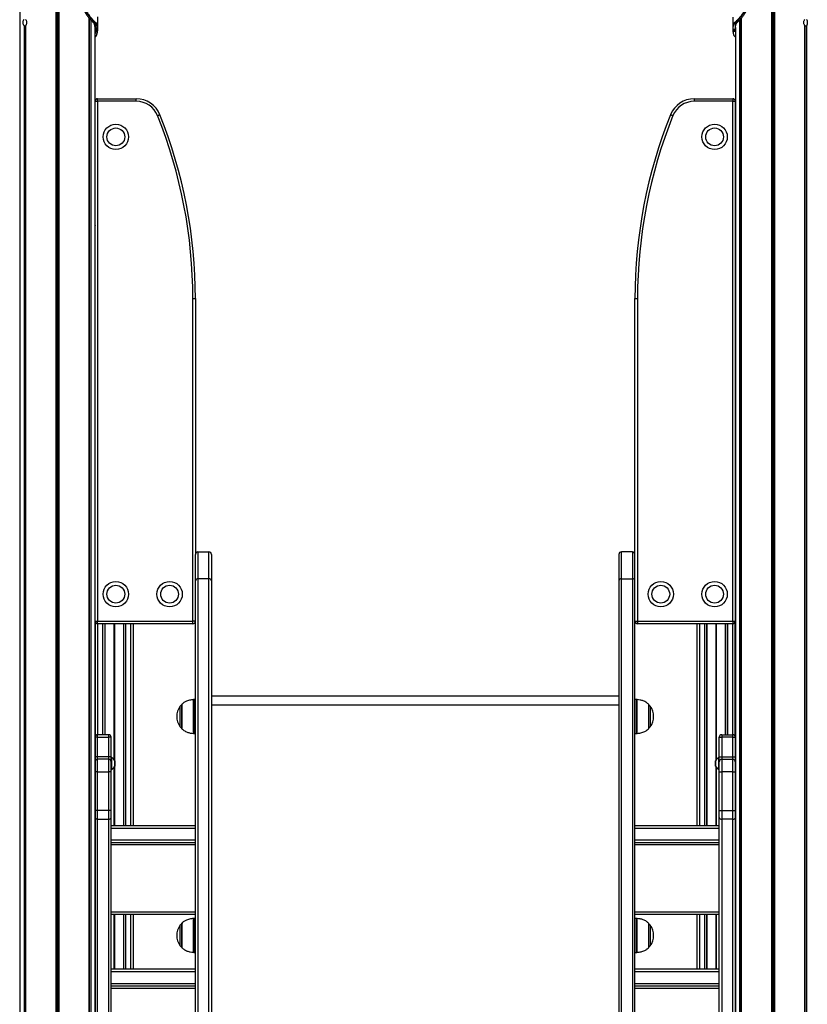
# Model space of a CAD drawing. Units: millimetres. Extents: x 3871 to 10126, y -269 to 10917.
# Drawn here: x 5376 to 6305, y 8343 to 9506 of the extents above; entities that cross this region are included whole.
import ezdxf

# ---------------------------------------------------------------- set-up
doc = ezdxf.new("R2010")
doc.units = ezdxf.units.MM
doc.header["$LTSCALE"] = 50

msp = doc.modelspace()

# ---------------------------------------------------------------- linework, layer by layer
at = {"color": 7, "linetype": 'Continuous', "lineweight": 25}
for p, q in [((5375.5, 10256.5), (5375.5, 7507.7)), ((5457.6, 7507.7), (5457.6, 9507.8)), ((5463, 9502.3), (5463.1, 9502.2)), ((5463.3, 9501.7), (5463.4, 9501.5)), ((5463.3, 9501.7), (5463.3, 9501.7)), ((5463.6, 9501.6), (5463.7, 9501.4)), ((5465.2, 9502.2), (5465.1, 9502.3)), ((5465.5, 9502.7), (5465.6, 9502.6)), ((5465.8, 9501.4), (5465.7, 9501.6)), ((5466.1, 9502), (5466.3, 9501.8)), ((5467.6, 9495.7), (5467.6, 9509.3)), ((6217.6, 9509), (6217.6, 9495.7)), ((6219, 9502), (6218.8, 9501.8)), ((6219.3, 9501.4), (6219.4, 9501.6)), ((6219.6, 9502.7), (6219.5, 9502.6)), ((6219.9, 9502.2), (6220, 9502.3)), ((6221.5, 9501.6), (6221.4, 9501.4)), ((6221.8, 9501.7), (6221.8, 9501.7)), ((6222.1, 9502.3), (6222.1, 9502.2)), ((6222.3, 9502.3), (6222.3, 9502.4)), ((6227.5, 9507.8), (6227.5, 7507.7)), ((5380.6, 9499.1), (5380.6, 7507.7)), ((5380.7, 9499), (5380.7, 7507.7)), ((5382.4, 9499), (5382.4, 7507.7)), ((5382.4, 9498.6), (5382.4, 7507.7)), ((5382.5, 9499.1), (5382.5, 7507.7)), ((5464.5, 7507.7), (5464.5, 9495.4)), ((5464.9, 9494.6), (5464.9, 9494)), ((5464.9, 9492.8), (5464.9, 9492.6)), ((5467, 9492.6), (5467.1, 9492.8)), ((5467.1, 9494), (5467.1, 9494.5)), ((5467.4, 9493.1), (5467.4, 9493.1)), ((5467.5, 9494.9), (5467.5, 9494.3)), ((6217.6, 9494.9), (6217.6, 9494.3)), ((6217.7, 9493.1), (6217.7, 9492.8)), ((6217.7, 9493.1), (6217.7, 9493.1)), ((6218, 9494), (6218, 9494.5)), ((6218.1, 9492.6), (6218, 9492.8)), ((6220.2, 9494.6), (6220.2, 9494)), ((6220.2, 9492.8), (6220.3, 9492.6)), ((6220.6, 9497), (6220.6, 7507.7)), ((6302.6, 9499.1), (6302.6, 7507.7)), ((6302.7, 7507.7), (6302.7, 9499)), ((6302.7, 9498.6), (6302.7, 9498.6)), ((6302.7, 9498.6), (6302.7, 7507.7)), ((6304.4, 9499), (6304.4, 7507.7)), ((6304.5, 9499.1), (6304.5, 7507.7)), ((5464.5, 8795.7), (5464.5, 9409.7)), ((5464.5, 9409.7), (5467.5, 9409.7)), ((5467.5, 9409.7), (5467.5, 9412.7)), ((5467.5, 9412.7), (5513.2, 9412.7)), ((5513.2, 9409.7), (5467.5, 9409.7)), ((5467.5, 9409.7), (5467.5, 8795.7)), ((5513.2, 9409.7), (5513.2, 9412.7)), ((6171.9, 9412.7), (6217.5, 9412.7)), ((6171.9, 9412.7), (6171.9, 9409.7)), ((6217.5, 9409.7), (6171.9, 9409.7)), ((6217.5, 9412.7), (6217.5, 9409.7)), ((6217.5, 8795.7), (6217.5, 9409.7)), ((6217.5, 9409.7), (6220.5, 9409.7)), ((6220.5, 9409.7), (6220.5, 8795.7)), ((5464.5, 9387.7), (5464.5, 9387.7)), ((6220.5, 9387.7), (6220.6, 9387.7)), ((5464.5, 9347.7), (5464.5, 9347.7)), ((6220.5, 9347.7), (6220.6, 9347.7)), ((5464.5, 9321.1), (5464.5, 9321.1)), ((6220.6, 9321.1), (6220.5, 9321.1)), ((5464.5, 9263.5), (5464.5, 9263.2)), ((6220.5, 9263.2), (6220.6, 9263.5)), ((5580, 8795.7), (5580, 9176.7)), ((5580, 9176.7), (5583, 9176.7)), ((5583, 9176.7), (5583, 8874.7)), ((6102, 8874.7), (6102, 9176.7)), ((6102, 9176.7), (6105, 9176.7)), ((6105, 9176.7), (6105, 8795.7)), ((5583, 8843.6), (5583, 8874.7)), ((5586, 8877.7), (5586, 8845.9)), ((5586, 8877.7), (5599, 8877.7)), ((5599, 8845.9), (5599, 8877.7)), ((5602, 8874.7), (5602, 8843.6)), ((6083, 8874.7), (6083, 8843.6)), ((6086, 8845.9), (6086, 8877.7)), ((6099, 8877.7), (6086, 8877.7)), ((6099, 8877.7), (6099, 8845.9)), ((6102, 8843.6), (6102, 8874.7)), ((5464.5, 8847.7), (5464.5, 8847.7)), ((5583, 7923.1), (5583, 8843.6)), ((5586, 8845.9), (5586, 7925.4)), ((5599, 8845.9), (5586, 8845.9)), ((5599, 7925.4), (5599, 8845.9)), ((5602, 8843.6), (5602, 7923.1)), ((6083, 8843.6), (6083, 7923.1)), ((6086, 7925.4), (6086, 8845.9)), ((6086, 8845.9), (6099, 8845.9)), ((6099, 8845.9), (6099, 7925.4)), ((6102, 7923.1), (6102, 8843.6)), ((6220.5, 8847.7), (6220.6, 8847.7)), ((5464.5, 8807.7), (5464.5, 8807.7)), ((6220.5, 8807.7), (6220.6, 8807.7)), ((5464.5, 8795.7), (5464.5, 8658.7)), ((5464.5, 8795.7), (5467.5, 8795.7)), ((5467.5, 8795.7), (5580, 8795.7)), ((5467.5, 8792.7), (5467.5, 8795.7)), ((5580, 8792.7), (5467.5, 8792.7)), ((5509.5, 8792.7), (5509.5, 8554.5)), ((5583, 8795.7), (5580, 8795.7)), ((5580, 8792.7), (5580, 8795.7)), ((6102, 8795.7), (6105, 8795.7)), ((6105, 8795.7), (6217.5, 8795.7)), ((6105, 8795.7), (6105, 8792.7)), ((6217.5, 8792.7), (6105, 8792.7)), ((6175.5, 8554.5), (6175.5, 8792.7)), ((6217.5, 8795.7), (6217.5, 8792.7)), ((6217.5, 8795.7), (6220.5, 8795.7)), ((6220.5, 8658.7), (6220.5, 8795.7)), ((5583, 8703.2), (5581.4, 8703.2)), ((5602, 8707.7), (6083, 8707.7)), ((6103.7, 8703.2), (6102, 8703.2)), ((5566.7, 8697.2), (5566.7, 8669.2)), ((6118.4, 8669.2), (6118.4, 8697.2)), ((5581.4, 8663.2), (5583, 8663.2)), ((6102, 8663.2), (6103.7, 8663.2)), ((5467.5, 8658.7), (5464.5, 8658.7)), ((5464.5, 8658.7), (5464.5, 8635.7)), ((5467.5, 8658.7), (5467.5, 8661.7)), ((5480.5, 8661.7), (5467.5, 8661.7)), ((5467.5, 8658.7), (5480.5, 8658.7)), ((5467.5, 8635.7), (5467.5, 8658.7)), ((5480.5, 8661.7), (5480.5, 8658.7)), ((5483.5, 8658.7), (5480.5, 8658.7)), ((5480.5, 8658.7), (5480.5, 8635.7)), ((5483.5, 8635.7), (5483.5, 8658.7)), ((6201.5, 8658.7), (6204.5, 8658.7)), ((6201.5, 8635.7), (6201.5, 8658.7)), ((6204.5, 8661.7), (6204.5, 8658.7)), ((6204.5, 8661.7), (6217.5, 8661.7)), ((6217.5, 8658.7), (6204.5, 8658.7)), ((6204.5, 8658.7), (6204.5, 8635.7)), ((6217.5, 8658.7), (6217.5, 8661.7)), ((6217.5, 8658.7), (6220.5, 8658.7)), ((6217.5, 8635.7), (6217.5, 8658.7)), ((6220.5, 8658.7), (6220.5, 8635.7)), ((5467.5, 8635.7), (5464.5, 8635.7)), ((5464.5, 8635.7), (5464.5, 8629.7)), ((5464.5, 8629.7), (5464.5, 8617.7)), ((5467.5, 8632.7), (5467.5, 8635.7)), ((5480.5, 8635.7), (5467.5, 8635.7)), ((5467.5, 8617.7), (5467.5, 8632.7)), ((5480.5, 8632.7), (5467.5, 8632.7)), ((5480.5, 8635.7), (5480.5, 8632.7)), ((5483.5, 8635.7), (5480.5, 8635.7)), ((5480.5, 8632.7), (5480.5, 8617.7)), ((5483.5, 8629.7), (5483.5, 8635.7)), ((5484, 8634.8), (5483.5, 8634.8)), ((5483.5, 8617.7), (5483.5, 8629.7)), ((5484, 8634.8), (5484, 8620.8)), ((5488, 8624.7), (5488, 8630.9)), ((6197.1, 8630.9), (6197.1, 8624.7)), ((6201.5, 8634.8), (6201, 8634.8)), ((6201, 8620.8), (6201, 8634.8)), ((6201.5, 8635.7), (6204.5, 8635.7)), ((6201.5, 8629.7), (6201.5, 8635.7)), ((6201.5, 8617.7), (6201.5, 8629.7)), ((6204.5, 8635.7), (6204.5, 8632.7)), ((6204.5, 8635.7), (6217.5, 8635.7)), ((6204.5, 8632.7), (6204.5, 8617.7)), ((6204.5, 8632.7), (6217.5, 8632.7)), ((6217.5, 8632.7), (6217.5, 8635.7)), ((6217.5, 8635.7), (6220.5, 8635.7)), ((6217.5, 8617.7), (6217.5, 8632.7)), ((6220.5, 8635.7), (6220.5, 8629.7)), ((6220.5, 8629.7), (6220.5, 8617.7)), ((5467.5, 8617.7), (5464.5, 8617.7)), ((5464.5, 8617.7), (5464.5, 8572.4)), ((5467.5, 8572.4), (5467.5, 8617.7)), ((5467.5, 8617.7), (5480.5, 8617.7)), ((5480.5, 8617.7), (5480.5, 8572.4)), ((5483.5, 8617.7), (5480.5, 8617.7)), ((5483.5, 8620.8), (5484, 8620.8)), ((5483.5, 8572.4), (5483.5, 8617.7)), ((6201, 8620.8), (6201.5, 8620.8)), ((6201.5, 8617.7), (6204.5, 8617.7)), ((6201.5, 8572.4), (6201.5, 8617.7)), ((6217.5, 8617.7), (6204.5, 8617.7)), ((6204.5, 8617.7), (6204.5, 8572.4)), ((6217.5, 8572.4), (6217.5, 8617.7)), ((6217.5, 8617.7), (6220.5, 8617.7)), ((6220.5, 8617.7), (6220.5, 8572.4)), ((5464.5, 8591.2), (5464.5, 8591.6)), ((6220.5, 8591.6), (6220.6, 8591.2)), ((5467.5, 8572.4), (5464.5, 8572.4)), ((5464.5, 8572.4), (5464.5, 8564)), ((5480.5, 8572.4), (5467.5, 8572.4)), ((5467.5, 8561.8), (5467.5, 8572.4)), ((5483.5, 8572.4), (5480.5, 8572.4)), ((5480.5, 8572.4), (5480.5, 8561.8)), ((5483.5, 8564), (5483.5, 8572.4)), ((6201.5, 8572.4), (6204.5, 8572.4)), ((6201.5, 8564), (6201.5, 8572.4)), ((6204.5, 8572.4), (6217.5, 8572.4)), ((6204.5, 8572.4), (6204.5, 8561.8)), ((6217.5, 8572.4), (6220.5, 8572.4)), ((6217.5, 8561.8), (6217.5, 8572.4)), ((6220.5, 8572.4), (6220.5, 8564)), ((5464.5, 8564), (5464.5, 8192.7)), ((5467.5, 8561.8), (5480.5, 8561.8)), ((5480.5, 8561.8), (5480.5, 7529.4)), ((5483.5, 7531.6), (5483.5, 8564)), ((6201.5, 7531.6), (6201.5, 8564)), ((6217.5, 8561.8), (6204.5, 8561.8)), ((6204.5, 8561.8), (6204.5, 7529.4)), ((6217.5, 7529.4), (6217.5, 8561.8)), ((6220.5, 8564), (6220.5, 7531.6)), ((5483.5, 8554.5), (5583, 8554.5)), ((6102, 8554.5), (6201.5, 8554.5)), ((5483.5, 8534.5), (5583, 8534.5)), ((6102, 8534.5), (6201.5, 8534.5)), ((5583, 8449.5), (5483.5, 8449.5)), ((5509.5, 8449.5), (5509.5, 8385.1)), ((5583, 8444.7), (5581.4, 8444.7)), ((6201.5, 8449.5), (6102, 8449.5)), ((6103.7, 8444.7), (6102, 8444.7)), ((6175.5, 8385.1), (6175.5, 8449.5)), ((5566.7, 8438.7), (5566.7, 8410.7)), ((6118.4, 8410.7), (6118.4, 8438.7)), ((5581.4, 8404.7), (5583, 8404.7)), ((6102, 8404.7), (6103.7, 8404.7)), ((5483.5, 8385.1), (5583, 8385.1)), ((6102, 8385.1), (6201.5, 8385.1)), ((5483.5, 8365.1), (5583, 8365.1)), ((6102, 8365.1), (6201.5, 8365.1))]:
    msp.add_line(p, q, dxfattribs=at)
at = {"color": 8, "linetype": 'Continuous', "lineweight": 25}
for p, q in [((5418.1, 10260.3), (5418.1, 7507.7)), ((5418.3, 10260.4), (5418.3, 7507.7)), ((5419.9, 10260.6), (5419.9, 7507.7)), ((5420.1, 10260.6), (5420.1, 7507.7)), ((5421.8, 10260.8), (5421.8, 7507.7)), ((5421.9, 10260.9), (5421.9, 7507.7)), ((6263.2, 10260.6), (6263.2, 7507.7)), ((6263.3, 10260.6), (6263.3, 7507.7)), ((6264.9, 10260.3), (6264.9, 7507.7)), ((6265.2, 10260.3), (6265.2, 7507.7)), ((6266.8, 10260.1), (6266.8, 7507.7)), ((6266.9, 10260.1), (6266.9, 7507.7)), ((5457.6, 9507.9), (5457.6, 7507.7)), ((5457.7, 9507.8), (5457.7, 7507.7)), ((5459.4, 9505.8), (5459.4, 7507.7)), ((5459.5, 9505.7), (5459.5, 7507.7)), ((6225.6, 9505.7), (6225.6, 7507.7)), ((6225.7, 9505.8), (6225.7, 7507.7)), ((6227.4, 9507.7), (6227.4, 7507.7)), ((6227.5, 9507.8), (6227.5, 7507.7)), ((5464.9, 9492.6), (5464.5, 9489.8)), ((6220.3, 9492.6), (6220.6, 9490.1)), ((5464.5, 9325.7), (5464.5, 9325.7)), ((6220.5, 9325.7), (6220.6, 9325.7)), ((5464.5, 9324.6), (5464.5, 9324.7)), ((6220.6, 9324.7), (6220.5, 9324.6)), ((5464.5, 9257.2), (5464.5, 9257.2)), ((6220.5, 9257.2), (6220.6, 9257.2)), ((5467.5, 8792.7), (5467.5, 8661.7)), ((5473.4, 8792.7), (5473.4, 8661.7)), ((5475.9, 8792.7), (5475.9, 8661.7)), ((5476.1, 8792.7), (5476.1, 8661.7)), ((5486.7, 8792.7), (5486.7, 8632.7)), ((5486.8, 8792.7), (5486.8, 8632.5)), ((5486.9, 8792.7), (5486.9, 8632.4)), ((5487.2, 8792.7), (5487.2, 8632.1)), ((5487.3, 8792.7), (5487.3, 8631.9)), ((5487.4, 8792.7), (5487.4, 8631.7)), ((5497.9, 8792.7), (5497.9, 8554.5)), ((5498.2, 8792.7), (5498.2, 8554.5)), ((5500.6, 8792.7), (5500.6, 8554.5)), ((5506.5, 8792.7), (5506.5, 8554.5)), ((6178.5, 8554.5), (6178.5, 8792.7)), ((6184.4, 8554.5), (6184.4, 8792.7)), ((6186.9, 8554.5), (6186.9, 8792.7)), ((6187.1, 8554.5), (6187.1, 8792.7)), ((6197.7, 8631.7), (6197.7, 8792.7)), ((6197.8, 8631.9), (6197.8, 8792.7)), ((6197.9, 8632.1), (6197.9, 8792.7)), ((6198.2, 8632.4), (6198.2, 8792.7)), ((6198.3, 8632.5), (6198.3, 8792.7)), ((6198.4, 8632.7), (6198.4, 8792.7)), ((6208.9, 8661.7), (6208.9, 8792.7)), ((6209.2, 8661.7), (6209.2, 8792.7)), ((6211.6, 8661.7), (6211.6, 8792.7)), ((6217.5, 8661.7), (6217.5, 8792.7)), ((5566.9, 8697.6), (5566.9, 8668.9)), ((5580.6, 8663.2), (5580.6, 8703.2)), ((5581.4, 8703.2), (5581.4, 8699.3)), ((5581.4, 8699.3), (5581.4, 8663.2)), ((6103.7, 8702.8), (6103.7, 8703.2)), ((6103.7, 8663.2), (6103.7, 8702.8)), ((6104.4, 8703.2), (6104.4, 8663.2)), ((6118.2, 8668.9), (6118.2, 8697.6)), ((5565.1, 8670.9), (5565.1, 8695.5)), ((5602, 8697.1), (6083, 8697.1)), ((6120, 8695.5), (6120, 8680.8)), ((6120, 8680.8), (6120, 8670.9)), ((5464.5, 8639.4), (5464.5, 8639.4)), ((6220.5, 8639.4), (6220.6, 8639.4)), ((5464.5, 8634.9), (5464.5, 8635.1)), ((5487.9, 8630.9), (5487.9, 8624.6)), ((6197.1, 8624.6), (6197.1, 8630.9)), ((6220.5, 8635.1), (6220.6, 8634.9)), ((5486.7, 8622.9), (5486.7, 8554.5)), ((5486.8, 8623.1), (5486.8, 8554.5)), ((5486.9, 8623.2), (5486.9, 8554.5)), ((5487.2, 8623.5), (5487.2, 8554.5)), ((5487.3, 8623.7), (5487.3, 8554.5)), ((5487.4, 8623.8), (5487.4, 8554.5)), ((6197.7, 8554.5), (6197.7, 8623.8)), ((6197.8, 8554.5), (6197.8, 8623.7)), ((6197.9, 8554.5), (6197.9, 8623.5)), ((6198.2, 8554.5), (6198.2, 8623.2)), ((6198.3, 8554.5), (6198.3, 8623.1)), ((6198.4, 8554.5), (6198.4, 8622.9)), ((5464.5, 8596.3), (5464.5, 8596.5)), ((6220.5, 8596.5), (6220.6, 8596.3)), ((5464.5, 8584.6), (5464.5, 8584.8)), ((6220.5, 8584.8), (6220.6, 8584.6)), ((5467.5, 8192.7), (5467.5, 8561.8)), ((5483.5, 8551.5), (5583, 8551.5)), ((6102, 8551.5), (6201.5, 8551.5)), ((5483.5, 8537.5), (5583, 8537.5)), ((6102, 8537.5), (6201.5, 8537.5)), ((5583, 8531.5), (5483.5, 8531.5)), ((6201.5, 8531.5), (6102, 8531.5)), ((5483.5, 8452.5), (5583, 8452.5)), ((5486.7, 8449.5), (5486.7, 8385.1)), ((5486.8, 8449.5), (5486.8, 8385.1)), ((5486.9, 8449.5), (5486.9, 8385.1)), ((5487.2, 8449.5), (5487.2, 8385.1)), ((5487.3, 8449.5), (5487.3, 8385.1)), ((5487.4, 8449.5), (5487.4, 8385.1)), ((5497.9, 8449.5), (5497.9, 8385.1)), ((5498.2, 8449.5), (5498.2, 8385.1)), ((5500.6, 8449.5), (5500.6, 8385.1)), ((5506.5, 8449.5), (5506.5, 8385.1)), ((5580.6, 8404.7), (5580.6, 8444.7)), ((5581.4, 8444.7), (5581.4, 8442.6)), ((5581.4, 8442.6), (5581.4, 8404.7)), ((6102, 8452.5), (6201.5, 8452.5)), ((6103.7, 8435), (6103.7, 8444.7)), ((6104.4, 8444.7), (6104.4, 8404.7)), ((6178.5, 8385.1), (6178.5, 8449.5)), ((6184.4, 8385.1), (6184.4, 8449.5)), ((6186.9, 8385.1), (6186.9, 8449.5)), ((6187.1, 8385.1), (6187.1, 8449.5)), ((6197.7, 8385.1), (6197.7, 8449.5)), ((6197.8, 8385.1), (6197.8, 8449.5)), ((6197.9, 8385.1), (6197.9, 8449.5)), ((6198.2, 8385.1), (6198.2, 8449.5)), ((6198.3, 8385.1), (6198.3, 8449.5)), ((6198.4, 8385.1), (6198.4, 8449.5)), ((5565.1, 8412.4), (5565.1, 8437)), ((5566.9, 8439.1), (5566.9, 8410.4)), ((6103.7, 8404.7), (6103.7, 8435)), ((6118.2, 8410.4), (6118.2, 8439.1)), ((6120, 8437), (6120, 8414.2)), ((5464.5, 8406.8), (5464.5, 8407)), ((6120, 8414.2), (6120, 8412.4)), ((6220.5, 8407), (6220.6, 8406.8)), ((5464.5, 8390.8), (5464.5, 8390.8)), ((6220.5, 8390.8), (6220.6, 8390.8)), ((5483.5, 8382.1), (5583, 8382.1)), ((6102, 8382.1), (6201.5, 8382.1)), ((5483.5, 8368.1), (5583, 8368.1)), ((5583, 8362.1), (5483.5, 8362.1)), ((6102, 8368.1), (6201.5, 8368.1)), ((6201.5, 8362.1), (6102, 8362.1)), ((5464.5, 8349.3), (5464.5, 8349.3)), ((6220.5, 8349.3), (6220.6, 8349.3))]:
    msp.add_line(p, q, dxfattribs=at)
at = {"color": 7, "linetype": 'Continuous', "lineweight": 25, "flags": 128}
for points in [[(5463, 9502.3), (5463.3, 9502.3), (5464.1, 9502.3), (5465.1, 9502.3)], [(5465.2, 9502.2), (5464.8, 9502.2), (5464.1, 9502.2), (5463.1, 9502.2)], [(6219.9, 9502.2), (6220.3, 9502.2), (6221, 9502.2), (6222.1, 9502.2)], [(6222.1, 9502.3), (6221.8, 9502.3), (6221.1, 9502.3), (6220, 9502.3)], [(5464.9, 9492.8), (5465.2, 9492.8), (5466, 9492.8), (5467.1, 9492.8)], [(5467, 9492.6), (5465.9, 9492.6), (5464.9, 9492.6)], [(6220.2, 9492.8), (6219.9, 9492.8), (6219.1, 9492.8), (6218, 9492.8)], [(6218.1, 9492.6), (6219.2, 9492.6), (6220.3, 9492.6)], [(5538.2, 9392.8), (5538.7, 9393), (5539.3, 9393.2), (5539.7, 9393.4), (5540.2, 9393.6), (5540.5, 9393.7), (5540.8, 9393.8), (5540.9, 9393.9), (5541, 9393.9)], [(6144.1, 9393.9), (6144.1, 9393.9), (6144.3, 9393.8), (6144.6, 9393.7), (6144.9, 9393.6), (6145.3, 9393.4), (6145.8, 9393.2), (6146.3, 9393), (6146.9, 9392.8)]]:
    msp.add_lwpolyline(points, dxfattribs=at)
at = {"color": 7, "linetype": 'Continuous', "lineweight": 25}
for centre, radius in [((5489, 9367.7), 15), ((5489, 9367.7), 10.5), ((6196, 9367.7), 15), ((6196, 9367.7), 10.5), ((5489, 8827.7), 15), ((5489, 8827.7), 10.5), ((5552.5, 8827.7), 15), ((5552.5, 8827.7), 10.5), ((6132.5, 8827.7), 15), ((6132.5, 8827.7), 10.5), ((6196, 8827.7), 15), ((6196, 8827.7), 10.5)]:
    msp.add_circle(centre, radius, dxfattribs=at)
for centre, radius, start, end in [((5463, 9502.6), 0.352, 187.8985, 227.4729), ((5465.1, 9502.7), 0.42, 271.0603, 355.6098), ((5465.2, 9502.7), 0.418, 271.0886, 356.127), ((5465.7, 9502), 0.423, 270.0884, 353.8602), ((5465.9, 9501.8), 0.425, 269.6029, 352.5974), ((6219.3, 9501.8), 0.425, 187.3957, 270.399), ((6219.4, 9502), 0.423, 186.1355, 269.918), ((6220, 9502.7), 0.418, 183.8739, 268.9125), ((6220, 9502.7), 0.42, 184.3993, 268.9368), ((5464.9, 9494.9), 0.374, 188.3168, 275.3024), ((5464.9, 9494.3), 0.375, 191.9316, 276.4736), ((5467.2, 9494.9), 0.361, 264.206, 354.4208), ((5467.2, 9494.3), 0.348, 262.4623, 352.9784), ((6217.9, 9494.9), 0.361, 185.5776, 275.7956), ((6217.9, 9494.3), 0.348, 187.0238, 277.5354), ((5467.5, 9409.7), 3, 90, 180), ((5513.2, 9382.7), 30, 21.9133, 90), ((5513.2, 9382.7), 27, 21.9133, 90), ((6171.9, 9382.7), 30, 90, 158.0867), ((6171.9, 9382.7), 27, 90, 158.0867), ((6217.5, 9409.7), 3, 0, 90), ((5001, 9176.7), 579, 0, 21.9133), ((5001, 9176.7), 582, 0, 21.9133), ((6684, 9176.7), 582, 158.0867, 180), ((6684, 9176.7), 579, 158.0867, 180), ((5586, 8874.7), 3, 90, 180), ((5599, 8874.7), 3, 0, 90), ((6086, 8874.7), 3, 90, 180), ((6099, 8874.7), 3, 0, 90), ((5585.8, 8843.2), 2.74, 84.0439, 172.4331), ((5599.3, 8843.2), 2.74, 7.5669, 95.9564), ((6085.8, 8843.2), 2.74, 84.0435, 172.4329), ((6099.3, 8843.2), 2.74, 7.5665, 95.956), ((5467.5, 8795.7), 3, 180, 270), ((5580, 8795.7), 3, 270, 0), ((6105, 8795.7), 3, 180, 270), ((6217.5, 8795.7), 3, 270, 0), ((5567.2, 8697.2), 0.5, 134.4217, 180), ((5581.4, 8693.2), 10, 90, 94.2523), ((6103.7, 8693.2), 10, 85.7477, 90), ((6117.9, 8697.2), 0.5, 0, 45.5783), ((5581.7, 8683.2), 20.7, 143.6737, 216.3263), ((5567.5, 8693.7), 3, 104.7929, 143.6737), ((6117.6, 8693.7), 3, 36.3263, 75.2071), ((6103.3, 8683.2), 20.7, 323.6737, 36.3263), ((5567.5, 8672.7), 3, 216.3263, 255.2071), ((5567.2, 8669.2), 0.5, 180, 225.5783), ((5581.4, 8673.2), 10, 265.7477, 270), ((6103.7, 8673.2), 10, 270, 274.2523), ((6117.9, 8669.2), 0.5, 314.4217, 0), ((6117.6, 8672.7), 3, 284.7929, 323.6737), ((5467.5, 8658.7), 3, 90, 180), ((5480.5, 8658.7), 3, 0, 90), ((6204.5, 8658.7), 3, 90, 180), ((6217.5, 8658.7), 3, 0, 90), ((5467.5, 8629.7), 3, 90, 180), ((5480.5, 8629.7), 3, 0, 90), ((5478.5, 8625.3), 11, 31.0168, 59.8998), ((5487.9, 8630.9), 0.1, 0, 31.0168), ((6206.6, 8625.3), 11, 120.1002, 148.9832), ((6197.2, 8630.9), 0.1, 148.9832, 180), ((6204.5, 8629.7), 3, 90, 180), ((6217.5, 8629.7), 3, 0, 90), ((5478.5, 8630.3), 11, 300.1002, 328.9832), ((5487.9, 8624.7), 0.1, 328.9832, 0), ((6197.2, 8624.7), 0.1, 180, 211.0168), ((6206.6, 8630.3), 11, 211.0168, 239.8998), ((5467.2, 8564.5), 2.68, 191.4235, 278.0476), ((5480.9, 8564.5), 2.68, 261.9524, 348.5765), ((6204.2, 8564.5), 2.68, 191.4246, 278.0468), ((6217.9, 8564.5), 2.68, 261.9517, 348.578), ((5581.4, 8434.7), 10, 90, 94.2523), ((6103.7, 8434.7), 10, 85.7477, 90), ((5581.7, 8424.7), 20.7, 143.6737, 216.3263), ((5567.5, 8435.2), 3, 104.7929, 143.6737), ((5567.2, 8438.7), 0.5, 134.4217, 180), ((6117.9, 8438.7), 0.5, 0, 45.5783), ((6117.6, 8435.2), 3, 36.3263, 75.2071), ((6103.3, 8424.7), 20.7, 323.6737, 36.3263), ((5567.5, 8414.2), 3, 216.3263, 255.2071), ((5567.2, 8410.7), 0.5, 180, 225.5783), ((6117.9, 8410.7), 0.5, 314.4217, 0), ((6117.6, 8414.2), 3, 284.7929, 323.6737), ((5581.4, 8414.7), 10, 265.7477, 270), ((6103.7, 8414.7), 10, 270, 274.2523)]:
    msp.add_arc(centre, radius, start, end, dxfattribs=at)
at = {"color": 8, "linetype": 'Continuous', "lineweight": 25}
for centre, radius, start, end in [((5463, 9502.6), 0.354, 227.9748, 270.4201), ((5463.1, 9502.6), 0.356, 229.7548, 270.3663), ((5463.6, 9502), 0.356, 218.2217, 271.0273), ((5463.7, 9501.7), 0.351, 210.962, 271.6097), ((6221.4, 9501.7), 0.351, 268.3798, 330.2368), ((6221.5, 9502), 0.356, 268.9456, 323.2148), ((6222.1, 9502.6), 0.354, 269.5861, 312.0837), ((6222.1, 9502.6), 0.356, 269.638, 310.3247), ((5464.8, 9493.3), 0.475, 225.3211, 272.133), ((5464.8, 9493.1), 0.502, 229.7763, 271.5483), ((5467.1, 9492.9), 0.338, 260.9545, 345.4368), ((5467.1, 9493.1), 0.342, 261.6403, 345.7986), ((6218, 9493.1), 0.343, 194.6426, 278.3064), ((6218, 9492.9), 0.338, 194.9456, 278.9915), ((6220.2, 9494.9), 0.394, 265.9328, 337.2227), ((6220.2, 9494.4), 0.436, 267.3771, 323.6912), ((6220.3, 9493.3), 0.501, 268.7563, 307.2441), ((6220.3, 9493.1), 0.52, 268.8618, 303.9757)]:
    msp.add_arc(centre, radius, start, end, dxfattribs=at)
at = {"color": 7, "linetype": 'Continuous', "lineweight": 25}
for centre, start_param, end_param in [((5382.5, 9502.7), 4.273085, 4.680071), ((6302.6, 9502.7), 4.744707, 5.151693)]:
    msp.add_ellipse(centre, major_axis=(4.27, 0), ratio=0.960474, start_param=start_param, end_param=end_param, dxfattribs=at)
for points, knots in [([(5451.8, 9516.2), (5452.6, 9515.1), (5454, 9512.6), (5456.3, 9509.4), (5458.7, 9506.4), (5460.6, 9504.4), (5462.1, 9503.1), (5462.7, 9502.6), (5463, 9502.3)], [0, 0, 0, 0, 0.178588, 0.359637, 0.560569, 0.766876, 0.882941, 1, 1, 1, 1]), ([(5465.1, 9502.3), (5464.6, 9502.7), (5463.7, 9503.5), (5461.6, 9505.3), (5459.2, 9508), (5456.3, 9511.6), (5454.4, 9514.6), (5453.5, 9516.1)], [0, 0, 0, 0, 0.169938, 0.342748, 0.555311, 0.773988, 1, 1, 1, 1]), ([(5454, 9516.4), (5454.9, 9514.9), (5456.8, 9512), (5459.6, 9508.4), (5462.1, 9505.7), (5464.1, 9503.8), (5465, 9503.1), (5465.5, 9502.7)], [0, 0, 0, 0, 0.22577, 0.438107, 0.656527, 0.826616, 1, 1, 1, 1]), ([(6231.1, 9516.4), (6230.2, 9514.9), (6228.4, 9512), (6225.5, 9508.4), (6223.1, 9505.7), (6221, 9503.8), (6220.1, 9503.1), (6219.6, 9502.7)], [0, 0, 0, 0, 0.22577, 0.438107, 0.656527, 0.826616, 1, 1, 1, 1]), ([(6220, 9502.3), (6220.5, 9502.7), (6221.4, 9503.5), (6223.5, 9505.3), (6225.9, 9508), (6228.8, 9511.6), (6230.7, 9514.6), (6231.6, 9516.1)], [0, 0, 0, 0, 0.169938, 0.342747, 0.55531, 0.773989, 1, 1, 1, 1]), ([(6233.3, 9516.2), (6232.6, 9515.1), (6231.1, 9512.6), (6228.8, 9509.4), (6226.4, 9506.4), (6224.5, 9504.4), (6223.1, 9503.2), (6222.6, 9502.7), (6222.3, 9502.5)], [0, 0, 0, 0, 0.183421, 0.369369, 0.575739, 0.78763, 0.906836, 1, 1, 1, 1]), ([(5380.6, 9499.1), (5380.4, 9499.3), (5380, 9499.8), (5379.7, 9501), (5379.6, 9502.4), (5379.6, 9503.8), (5379.9, 9505.1), (5380.2, 9505.9), (5380.5, 9506.3), (5380.6, 9506.4)], [0, 0, 0, 0, 0.154511, 0.309019, 0.463449, 0.617299, 0.770946, 0.925082, 1, 1, 1, 1]), ([(5382.5, 9506.4), (5382.7, 9506.1), (5383.1, 9505.6), (5383.5, 9504.4), (5383.7, 9503.1), (5383.7, 9501.7), (5383.3, 9500.4), (5382.9, 9499.5), (5382.6, 9499.2), (5382.5, 9499.1)], [0, 0, 0, 0, 0.154509, 0.309016, 0.46345, 0.617297, 0.770944, 0.925083, 1, 1, 1, 1]), ([(5462.8, 9502.4), (5462.8, 9502.4), (5462.8, 9502.3), (5462.8, 9502.3), (5462.8, 9502.3)], [0, 0, 0, 0, 0.525599, 1, 1, 1, 1]), ([(5462.8, 9502.3), (5462.8, 9502.3), (5462.9, 9502.2), (5463.1, 9502.1), (5463.2, 9501.8), (5463.3, 9501.7)], [0, 0, 0, 0, 0.007281, 0.580062, 1, 1, 1, 1]), ([(5463.1, 9502.2), (5463.1, 9502.2), (5463.2, 9502.1), (5463.4, 9501.8), (5463.5, 9501.7), (5463.6, 9501.6)], [0, 0, 0, 0, 0.311408, 0.627388, 1, 1, 1, 1]), ([(5464.5, 9494.9), (5464.5, 9496.1), (5464.5, 9498), (5464.1, 9500.2), (5463.6, 9501.2), (5463.4, 9501.7)], [0, 0, 0, 0, 0.460576, 0.738084, 1, 1, 1, 1]), ([(5463.6, 9501.6), (5464, 9501.6), (5464.7, 9501.6), (5465.4, 9501.6), (5465.7, 9501.6)], [0, 0, 0, 0, 0.509728, 1, 1, 1, 1]), ([(5465.8, 9501.4), (5465.5, 9501.4), (5464.8, 9501.4), (5464.1, 9501.4), (5463.7, 9501.4)], [0, 0, 0, 0, 0.508722, 1, 1, 1, 1]), ([(5463.7, 9501.4), (5464, 9500.9), (5464.4, 9499.9), (5464.9, 9497.7), (5464.9, 9495.8), (5464.9, 9494.6)], [0, 0, 0, 0, 0.275282, 0.547425, 1, 1, 1, 1]), ([(5465.7, 9501.6), (5465.7, 9501.7), (5465.6, 9501.8), (5465.4, 9502), (5465.2, 9502.2), (5465.2, 9502.2)], [0, 0, 0, 0, 0.328576, 0.655026, 1, 1, 1, 1]), ([(5465.6, 9502.6), (5465.6, 9502.6), (5465.8, 9502.4), (5466, 9502.2), (5466.1, 9502), (5466.1, 9502)], [0, 0, 0, 0, 0.349055, 0.674408, 1, 1, 1, 1]), ([(5467.1, 9494.5), (5467.1, 9495.3), (5467.1, 9496.8), (5466.8, 9499.2), (5466.2, 9500.6), (5465.8, 9501.4)], [0, 0, 0, 0, 0.284173, 0.564616, 1, 1, 1, 1]), ([(5466.3, 9501.8), (5466.6, 9500.9), (5467.2, 9499.6), (5467.6, 9497.2), (5467.5, 9495.6), (5467.5, 9494.9)], [0, 0, 0, 0, 0.435761, 0.716712, 1, 1, 1, 1]), ([(6218.8, 9501.8), (6218.5, 9500.9), (6217.9, 9499.6), (6217.6, 9497.2), (6217.6, 9495.6), (6217.6, 9494.9)], [0, 0, 0, 0, 0.435761, 0.716712, 1, 1, 1, 1]), ([(6218, 9494.5), (6218, 9495.3), (6218, 9496.8), (6218.3, 9499.2), (6218.9, 9500.6), (6219.3, 9501.4)], [0, 0, 0, 0, 0.284173, 0.564616, 1, 1, 1, 1]), ([(6219.5, 9502.6), (6219.5, 9502.6), (6219.3, 9502.4), (6219.1, 9502.2), (6219, 9502), (6219, 9502)], [0, 0, 0, 0, 0.349053, 0.674405, 1, 1, 1, 1]), ([(6219.3, 9501.4), (6219.6, 9501.4), (6220.3, 9501.4), (6221, 9501.4), (6221.4, 9501.4)], [0, 0, 0, 0, 0.508728, 1, 1, 1, 1]), ([(6219.4, 9501.6), (6219.4, 9501.7), (6219.6, 9501.8), (6219.7, 9502), (6219.9, 9502.2), (6219.9, 9502.2)], [0, 0, 0, 0, 0.328576, 0.655027, 1, 1, 1, 1]), ([(6221.5, 9501.6), (6221.2, 9501.6), (6220.4, 9501.6), (6219.7, 9501.6), (6219.4, 9501.6)], [0, 0, 0, 0, 0.509728, 1, 1, 1, 1]), ([(6221.4, 9501.4), (6221.2, 9500.9), (6220.7, 9499.9), (6220.2, 9497.7), (6220.2, 9495.8), (6220.2, 9494.6)], [0, 0, 0, 0, 0.275282, 0.547425, 1, 1, 1, 1]), ([(6220.6, 9495.7), (6220.6, 9496.6), (6220.6, 9498.3), (6221, 9500.2), (6221.5, 9501.2), (6221.7, 9501.7)], [0, 0, 0, 0, 0.39866, 0.708021, 1, 1, 1, 1]), ([(6222.1, 9502.2), (6222, 9502.2), (6221.9, 9502.1), (6221.7, 9501.8), (6221.6, 9501.7), (6221.5, 9501.6)], [0, 0, 0, 0, 0.311412, 0.62739, 1, 1, 1, 1]), ([(6221.7, 9501.5), (6221.7, 9501.6), (6221.8, 9501.7), (6221.8, 9501.7), (6221.8, 9501.7)], [0, 0, 0, 0, 0.636293, 1, 1, 1, 1]), ([(6221.8, 9501.7), (6221.9, 9501.8), (6222, 9502), (6222.2, 9502.2), (6222.3, 9502.3)], [0, 0, 0, 0, 0.241376, 1, 1, 1, 1]), ([(6302.6, 9499.1), (6302.4, 9499.3), (6302, 9499.8), (6301.5, 9501), (6301.3, 9502.4), (6301.4, 9503.8), (6301.7, 9505.1), (6302.2, 9505.9), (6302.5, 9506.3), (6302.6, 9506.4)], [0, 0, 0, 0, 0.154509, 0.309017, 0.463448, 0.617299, 0.770948, 0.925084, 1, 1, 1, 1]), ([(6304.5, 9506.4), (6304.7, 9506.1), (6305, 9505.6), (6305.4, 9504.4), (6305.5, 9503.1), (6305.5, 9501.7), (6305.2, 9500.4), (6304.9, 9499.5), (6304.6, 9499.2), (6304.5, 9499.1)], [0, 0, 0, 0, 0.154509, 0.309017, 0.463446, 0.617296, 0.770944, 0.92508, 1, 1, 1, 1]), ([(5380.7, 9499), (5380.6, 9499), (5380.6, 9499.1), (5380.6, 9499.1), (5380.6, 9499.1)], [0, 0, 0, 0, 0.600874, 1, 1, 1, 1]), ([(5382.5, 9499.1), (5382.4, 9499.1), (5382.4, 9499), (5382.4, 9499), (5382.4, 9499)], [0, 0, 0, 0, 0.618864, 1, 1, 1, 1]), ([(5382.4, 9498.6), (5382.4, 9498.6), (5382.4, 9498.6), (5382.4, 9498.6), (5382.4, 9498.6)], [0, 0, 0, 0, 0.692822, 1, 1, 1, 1]), ([(5464.5, 9485.7), (5464.6, 9485.8), (5465.1, 9486), (5465.7, 9486.6), (5466.3, 9487.5), (5466.8, 9488.7), (5467.1, 9490.2), (5467.3, 9491.5), (5467.4, 9492.4), (5467.4, 9492.6)], [0, 0, 0, 0, 0.088367, 0.252434, 0.409843, 0.584492, 0.761245, 0.939733, 1, 1, 1, 1]), ([(5464.9, 9494.6), (5465.1, 9494.6), (5465.4, 9494.6), (5466.1, 9494.6), (5466.7, 9494.5), (5467, 9494.5), (5467.1, 9494.5)], [0, 0, 0, 0, 0.159826, 0.501163, 0.861695, 1, 1, 1, 1]), ([(5467.1, 9494), (5466.7, 9494), (5466, 9494), (5465.3, 9494), (5464.9, 9494)], [0, 0, 0, 0, 0.5470482, 1, 1, 1, 1]), ([(5464.9, 9494), (5464.9, 9493.8), (5464.9, 9493.4), (5464.9, 9493), (5464.9, 9492.8)], [0, 0, 0, 0, 0.498277, 1, 1, 1, 1]), ([(5467.1, 9492.8), (5467.1, 9493), (5467.1, 9493.4), (5467.1, 9493.8), (5467.1, 9494)], [0, 0, 0, 0, 0.557822, 1, 1, 1, 1]), ([(5467.5, 9494.3), (5467.5, 9494.1), (5467.5, 9493.7), (5467.5, 9493.3), (5467.4, 9493.1)], [0, 0, 0, 0, 0.444267, 1, 1, 1, 1]), ([(5467.4, 9492.8), (5467.4, 9492.9), (5467.4, 9492.9), (5467.4, 9493), (5467.4, 9493.1)], [0, 0, 0, 0, 0.527329, 1, 1, 1, 1]), ([(6217.6, 9494.3), (6217.6, 9494.1), (6217.6, 9493.7), (6217.6, 9493.3), (6217.7, 9493.1)], [0, 0, 0, 0, 0.4442671, 1, 1, 1, 1]), ([(6217.7, 9492.9), (6217.7, 9492.1), (6217.9, 9490.7), (6218.2, 9488.9), (6218.7, 9487.6), (6219.2, 9487.1), (6219.4, 9486.8)], [0, 0, 0, 0, 0.263365, 0.53184, 0.795901, 1, 1, 1, 1]), ([(6220.2, 9494.6), (6220, 9494.6), (6219.7, 9494.6), (6219, 9494.6), (6218.4, 9494.5), (6218.1, 9494.5), (6218, 9494.5)], [0, 0, 0, 0, 0.159841, 0.501151, 0.861676, 1, 1, 1, 1]), ([(6218, 9494), (6218.4, 9494), (6219.1, 9494), (6219.8, 9494), (6220.2, 9494)], [0, 0, 0, 0, 0.547057, 1, 1, 1, 1]), ([(6218, 9492.8), (6218, 9493), (6218, 9493.4), (6218, 9493.8), (6218, 9494)], [0, 0, 0, 0, 0.5578226, 1, 1, 1, 1]), ([(6220.2, 9494), (6220.2, 9493.8), (6220.2, 9493.4), (6220.2, 9493), (6220.2, 9492.8)], [0, 0, 0, 0, 0.4982766, 1, 1, 1, 1]), ([(6302.7, 9499), (6302.7, 9499), (6302.6, 9499.1), (6302.6, 9499.1), (6302.6, 9499.1)], [0, 0, 0, 0, 0.600826, 1, 1, 1, 1]), ([(6304.5, 9499.1), (6304.5, 9499.1), (6304.5, 9499), (6304.4, 9499), (6304.4, 9499)], [0, 0, 0, 0, 0.618828, 1, 1, 1, 1]), ([(6219.5, 9486.5), (6219.7, 9486.4), (6220, 9486), (6220.4, 9485.9), (6220.6, 9485.8)], [0, 0, 0, 0, 0.489257, 1, 1, 1, 1]), ([(5580.6, 8703.1), (5579, 8703), (5575.9, 8702.6), (5571.8, 8701.2), (5568.8, 8699.4), (5567.4, 8698), (5566.9, 8697.5)], [0, 0, 0, 0, 0.3119454, 0.620188, 0.8498287, 1, 1, 1, 1]), ([(6118.2, 8697.4), (6117.4, 8698.2), (6115.5, 8700), (6112, 8701.7), (6108.2, 8702.8), (6105.7, 8703), (6104.4, 8703.2)], [0, 0, 0, 0, 0.216597, 0.511224, 0.758651, 1, 1, 1, 1]), ([(5566.9, 8669), (5567.7, 8668.2), (5569.6, 8666.4), (5573.1, 8664.7), (5576.9, 8663.6), (5579.4, 8663.4), (5580.6, 8663.3)], [0, 0, 0, 0, 0.21319, 0.509378, 0.758117, 1, 1, 1, 1]), ([(6104.4, 8663.3), (6106, 8663.4), (6109.1, 8663.8), (6113.2, 8665.3), (6116.3, 8667), (6117.7, 8668.4), (6118.2, 8669)], [0, 0, 0, 0, 0.310695, 0.61658, 0.844462, 1, 1, 1, 1]), ([(5580.6, 8444.6), (5579, 8444.5), (5575.9, 8444.1), (5571.8, 8442.7), (5568.8, 8440.9), (5567.4, 8439.5), (5566.8, 8438.9)], [0, 0, 0, 0, 0.3095813, 0.6158647, 0.8440443, 1, 1, 1, 1]), ([(6118.2, 8438.9), (6117.4, 8439.7), (6115.5, 8441.5), (6112, 8443.2), (6108.1, 8444.3), (6105.7, 8444.5), (6104.4, 8444.7)], [0, 0, 0, 0, 0.216561, 0.511011, 0.758289, 1, 1, 1, 1]), ([(5566.8, 8410.5), (5567.6, 8409.7), (5569.5, 8407.9), (5573.1, 8406.2), (5576.9, 8405.1), (5579.4, 8404.9), (5580.6, 8404.8)], [0, 0, 0, 0, 0.2169531, 0.5116345, 0.7591077, 1, 1, 1, 1]), ([(6104.4, 8404.8), (6106, 8404.9), (6109.2, 8405.3), (6113.2, 8406.8), (6116.3, 8408.5), (6117.7, 8409.9), (6118.2, 8410.5)], [0, 0, 0, 0, 0.31041, 0.616832, 0.845114, 1, 1, 1, 1])]:
    msp.add_open_spline(points, degree=3, knots=knots, dxfattribs=at)
at = {"color": 8, "linetype": 'Continuous', "lineweight": 25}
for points, knots in [([(5464.5, 9485.8), (5464.7, 9485.9), (5465.3, 9486.2), (5465.9, 9487.2), (5466.5, 9488.6), (5466.9, 9490.4), (5467, 9491.8), (5467, 9492.6)], [0, 0, 0, 0, 0.1367371, 0.3504281, 0.5688402, 0.7822287, 1, 1, 1, 1]), ([(6220.6, 9485.8), (6220.4, 9485.9), (6219.8, 9486.2), (6219.2, 9487.2), (6218.6, 9488.6), (6218.2, 9490.4), (6218.1, 9491.8), (6218.1, 9492.6)], [0, 0, 0, 0, 0.129648, 0.345094, 0.5653, 0.78044, 1, 1, 1, 1])]:
    msp.add_open_spline(points, degree=3, knots=knots, dxfattribs=at)

doc.saveas('drawing.dxf')
